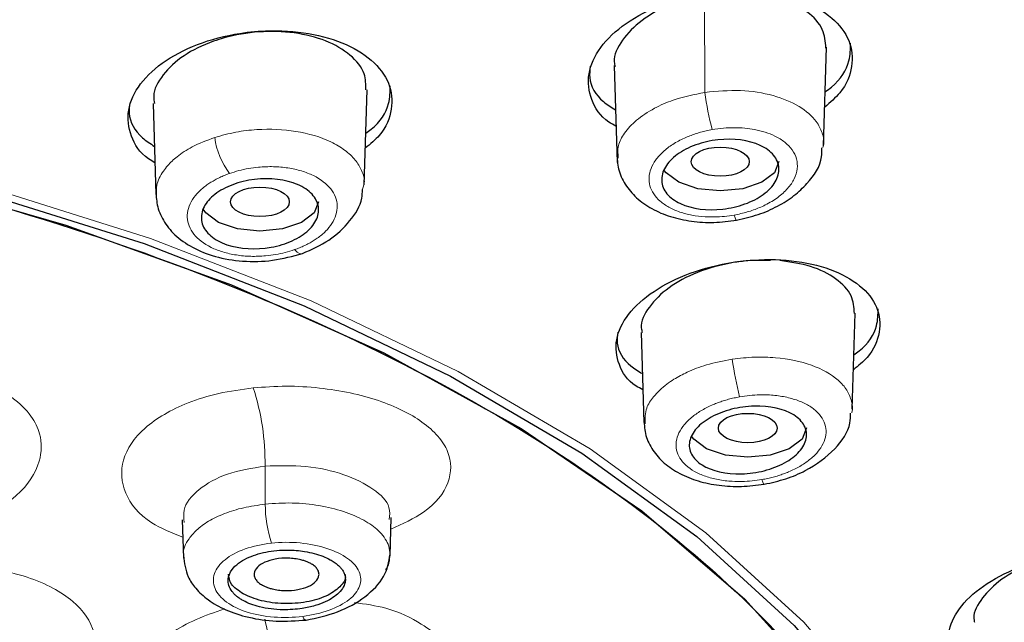
# Model space of a CAD drawing. Units: millimetres. Extents: x 35 to 1139, y 37 to 2288.
# Drawn here: x 223 to 240, y 1802 to 1813 of the extents above; entities that cross this region are included whole.
import ezdxf

# ---------------------------------------------------------------- set-up
doc = ezdxf.new("R2010")
doc.units = ezdxf.units.MM

msp = doc.modelspace()

# ---------------------------------------------------------------- linework, layer by layer
at = {"color": 8, "linetype": 'Continuous', "lineweight": 18}
for p, q in [((234.618, 1813.033), (234.625, 1811.372)), ((227.124, 1804.995), (227.128, 1804.347))]:
    msp.add_line(p, q, dxfattribs=at)
at = {"color": 7, "linetype": 'Continuous', "lineweight": 25}
for p, q in [((236.648, 1810.459), (236.699, 1812.144)), ((233.077, 1811.832), (233.127, 1810.176)), ((228.815, 1809.795), (228.864, 1811.415)), ((225.216, 1811.181), (225.263, 1809.63)), ((237.137, 1805.967), (237.186, 1807.603)), ((233.538, 1807.276), (233.585, 1805.74)), ((225.712, 1804.078), (225.732, 1803.427)), ((229.256, 1803.465), (229.276, 1804.118))]:
    msp.add_line(p, q, dxfattribs=at)
at = {"color": 7, "linetype": 'Continuous', "lineweight": 25, "flags": 128}
for points in [[(235.888, 1810.191), (235.812, 1810), (235.595, 1809.838), (235.271, 1809.729), (234.888, 1809.691), (234.505, 1809.729), (234.181, 1809.838), (233.964, 1810), (233.933, 1810.042)], [(220.704, 1809.976), (223.726, 1809.109), (226.551, 1808.089), (229.148, 1806.928), (231.49, 1805.638), (233.55, 1804.233), (235.307, 1802.728), (236.741, 1801.14), (237.837, 1799.487), (238.583, 1797.785), (238.971, 1796.054), (239.03, 1795.06)], [(222.137, 1809.709), (225.065, 1808.791), (227.79, 1807.728), (230.286, 1806.533), (232.526, 1805.217), (234.486, 1803.794), (236.147, 1802.278), (237.49, 1800.686), (238.504, 1799.034), (239.175, 1797.339), (239.499, 1795.618), (239.471, 1793.89), (239.092, 1792.173), (238.365, 1790.483), (237.299, 1788.84), (235.904, 1787.259), (234.195, 1785.757), (232.188, 1784.35)], [(228.038, 1809.506), (227.961, 1809.315), (227.745, 1809.152), (227.42, 1809.044), (227.038, 1809.006), (226.655, 1809.044), (226.33, 1809.152), (226.114, 1809.315), (226.071, 1809.378)], [(236.358, 1805.646), (236.282, 1805.454), (236.065, 1805.292), (235.741, 1805.184), (235.358, 1805.146), (234.976, 1805.184), (234.651, 1805.292), (234.434, 1805.454), (234.398, 1805.505)]]:
    msp.add_lwpolyline(points, dxfattribs=at)
at = {"color": 8, "linetype": 'Continuous', "lineweight": 18, "flags": 128}
for points in [[(222.226, 1809.804), (225.17, 1808.881), (227.91, 1807.813), (230.419, 1806.611), (232.671, 1805.288), (234.642, 1803.857), (236.312, 1802.333), (237.663, 1800.733), (238.681, 1799.071), (239.357, 1797.367), (239.682, 1795.638), (239.654, 1793.9), (239.273, 1792.173), (238.542, 1790.475), (237.47, 1788.822), (236.068, 1787.233), (234.349, 1785.723), (232.332, 1784.308)], [(235.126, 1809.28), (235.141, 1809.231), (235.153, 1809.2), (235.162, 1809.19), (235.165, 1809.192)], [(227.628, 1808.689), (227.67, 1808.647), (227.71, 1808.623), (227.745, 1808.618), (227.763, 1808.624)], [(235.599, 1804.766), (235.613, 1804.72), (235.625, 1804.692), (235.633, 1804.684), (235.636, 1804.686)], [(227.828, 1802.368), (227.822, 1802.366), (227.806, 1802.37), (227.787, 1802.392), (227.767, 1802.432)]]:
    msp.add_lwpolyline(points, dxfattribs=at)
at = {"color": 8, "linetype": 'Continuous', "lineweight": 18}
for centre, radius, start, end in [((240.261, 1812.135), 5.687, 187.7099, 194.2357), ((227.563, 1810.777), 1.309, 187.6558, 217.071), ((240.352, 1807.513), 5.305, 187.5023, 194.5861), ((223.061, 1805.066), 4.063, 358.9936, 18.1295), ((229.239, 1804.341), 2.111, 179.8455, 198.2032), ((221.163, 1800.896), 6.139, 4.5973, 14.0285)]:
    msp.add_arc(centre, radius, start, end, dxfattribs=at)
at = {"color": 7, "linetype": 'Continuous', "lineweight": 25}
for centre, major_axis, ratio in [((234.886, 1810.19), (0.496, 0.001), 0.500069), ((227.036, 1809.505), (0.502, 0), 0.500113), ((235.357, 1805.645), (0.502, 0), 0.499931)]:
    msp.add_ellipse(centre, major_axis=major_axis, ratio=ratio, dxfattribs=at)
for points, knots in [([(264.774, 1809.911), (264.805, 1810.466), (264.864, 1811.537), (264.655, 1813.09), (264.326, 1814.53), (263.876, 1815.861), (263.344, 1817.079), (262.756, 1818.187), (262.14, 1819.185), (260.989, 1820.835), (259.026, 1823.082), (255.857, 1825.803), (252.706, 1827.931), (249.845, 1829.559), (247.431, 1830.775), (244.944, 1831.889), (242.406, 1832.904), (239.004, 1834.119), (234.597, 1835.445), (229.059, 1836.749), (223.325, 1837.763), (217.461, 1838.478), (211.534, 1838.922), (207.563, 1838.976), (205.587, 1839.003)], [0, 0, 0, 0, 0.036766, 0.071059, 0.103094, 0.132871, 0.160392, 0.185656, 0.208664, 0.229416, 0.301027, 0.369721, 0.4355, 0.47358, 0.510609, 0.54659, 0.581522, 0.615405, 0.681087, 0.746134, 0.810548, 0.874329, 0.937479, 1, 1, 1, 1]), ([(233.108, 1810.796), (233.067, 1810.818), (232.853, 1810.933), (232.667, 1811.246), (232.605, 1811.687), (232.813, 1812.148), (233.252, 1812.564), (233.882, 1812.891), (234.465, 1813.044), (235.053, 1813.116), (235.642, 1813.11), (236.313, 1812.95), (236.823, 1812.657), (237.12, 1812.264), (237.163, 1811.817), (237.009, 1811.413), (236.762, 1811.201), (236.668, 1811.121)], [0, 0, 0, 0, 0.0180172, 0.0929686, 0.1683132, 0.2444192, 0.3213342, 0.3987549, 0.4761452, 0.5015489, 0.5770618, 0.6525951, 0.7276874, 0.802635, 0.8779784, 0.9540868, 1, 1, 1, 1]), ([(234.618, 1813.033), (234.418, 1812.985), (234.019, 1812.888), (233.524, 1812.609), (233.199, 1812.269), (233.054, 1811.984), (233.089, 1811.838), (233.096, 1811.812)], [0, 0, 0, 0, 0.236155, 0.472249, 0.709716, 0.946905, 1, 1, 1, 1]), ([(236.688, 1812.129), (236.68, 1812.237), (236.663, 1812.465), (236.389, 1812.761), (235.956, 1812.982), (235.403, 1813.091), (234.936, 1813.084), (234.678, 1813.042), (234.618, 1813.033)], [0, 0, 0, 0, 0.172782, 0.366903, 0.55914, 0.750604, 0.942247, 1, 1, 1, 1]), ([(225.247, 1810.171), (225.209, 1810.192), (225, 1810.31), (224.816, 1810.626), (224.754, 1811.07), (224.965, 1811.526), (225.407, 1811.932), (226.038, 1812.242), (226.618, 1812.379), (227.205, 1812.436), (227.791, 1812.416), (228.462, 1812.24), (228.972, 1811.935), (229.271, 1811.535), (229.312, 1811.086), (229.161, 1810.692), (228.92, 1810.491), (228.834, 1810.42)], [0, 0, 0, 0, 0.016371, 0.092012, 0.168117, 0.244871, 0.322182, 0.399712, 0.477018, 0.501987, 0.577766, 0.653557, 0.729115, 0.804753, 0.880858, 0.957615, 1, 1, 1, 1]), ([(228.844, 1811.415), (228.844, 1811.507), (228.842, 1811.722), (228.598, 1812.021), (228.181, 1812.267), (227.632, 1812.406), (227.021, 1812.424), (226.549, 1812.342), (226.113, 1812.204), (225.714, 1812.01), (225.366, 1811.68), (225.202, 1811.387), (225.232, 1811.224), (225.24, 1811.182)], [0, 0, 0, 0, 0.0800221, 0.1865393, 0.2921337, 0.3970585, 0.5018545, 0.6071093, 0.6411246, 0.7484407, 0.8557441, 0.9632883, 1, 1, 1, 1]), ([(236.676, 1811.382), (236.714, 1811.408), (236.927, 1811.561), (237.105, 1811.86), (237.108, 1812.113), (237.109, 1812.214)], [0, 0, 0, 0, 0.113588, 0.647682, 1, 1, 1, 1]), ([(232.67, 1811.817), (232.663, 1811.752), (232.639, 1811.536), (232.794, 1811.266), (233.028, 1811.118), (233.1, 1811.073)], [0, 0, 0, 0, 0.227331, 0.762722, 1, 1, 1, 1]), ([(179.377, 1784.651), (177.437, 1785.874), (175.843, 1787.234), (173.468, 1790.123), (172.688, 1791.65), (172.002, 1794.754), (172.097, 1796.33), (173.155, 1799.408), (174.118, 1800.909), (176.836, 1803.721), (178.591, 1805.031), (182.758, 1807.357), (185.17, 1808.373), (190.46, 1810.032), (193.339, 1810.675), (199.341, 1811.539), (202.464, 1811.759), (208.709, 1811.759), (211.832, 1811.539), (217.834, 1810.675), (220.713, 1810.032), (226.004, 1808.373), (228.415, 1807.357), (232.582, 1805.031), (234.337, 1803.721), (237.056, 1800.909), (238.018, 1799.408), (239.076, 1796.33), (239.171, 1794.754), (238.486, 1791.65), (237.706, 1790.123), (235.331, 1787.234), (233.736, 1785.874), (231.797, 1784.651)], [0, 0, 0, 0, 0.0625, 0.0625, 0.125, 0.125, 0.1875, 0.1875, 0.25, 0.25, 0.3125, 0.3125, 0.375, 0.375, 0.4375, 0.4375, 0.5, 0.5, 0.5625, 0.5625, 0.625, 0.625, 0.6875, 0.6875, 0.75, 0.75, 0.8125, 0.8125, 0.875, 0.875, 0.9375, 0.9375, 1, 1, 1, 1]), ([(228.842, 1810.676), (228.874, 1810.698), (229.08, 1810.841), (229.253, 1811.132), (229.257, 1811.384), (229.259, 1811.485)], [0, 0, 0, 0, 0.098374, 0.639197, 1, 1, 1, 1]), ([(224.819, 1811.195), (224.811, 1811.135), (224.785, 1810.924), (224.935, 1810.652), (225.167, 1810.498), (225.238, 1810.45)], [0, 0, 0, 0, 0.215026, 0.75867, 1, 1, 1, 1]), ([(235.568, 1810.468), (235.666, 1810.423), (235.743, 1810.365), (235.852, 1810.232), (235.883, 1810.157), (235.892, 1810.003), (235.87, 1809.923), (235.78, 1809.77), (235.71, 1809.696), (235.533, 1809.567), (235.426, 1809.511), (235.189, 1809.425), (235.061, 1809.395), (234.665, 1809.35), (234.403, 1809.384), (234.11, 1809.52), (234.033, 1809.577), (233.924, 1809.71), (233.893, 1809.785), (233.884, 1809.94), (233.906, 1810.02), (233.996, 1810.173), (234.066, 1810.247), (234.243, 1810.376), (234.35, 1810.432), (234.587, 1810.518), (234.715, 1810.548), (235.111, 1810.592), (235.373, 1810.558), (235.568, 1810.468)], [0, 0, 0, 0, 0.0625, 0.0625, 0.125, 0.125, 0.1875, 0.1875, 0.25, 0.25, 0.3125, 0.3125, 0.375, 0.375, 0.5, 0.5, 0.5625, 0.5625, 0.625, 0.625, 0.6875, 0.6875, 0.75, 0.75, 0.8125, 0.8125, 0.875, 0.875, 1, 1, 1, 1]), ([(233.125, 1810.339), (233.129, 1810.246), (233.137, 1810.059), (233.256, 1809.798), (233.449, 1809.567), (233.714, 1809.379), (234.034, 1809.244), (234.395, 1809.166), (234.78, 1809.142), (235.037, 1809.176), (235.165, 1809.193)], [0, 0, 0, 0, 0.118052, 0.239514, 0.363293, 0.488557, 0.614819, 0.741936, 0.870157, 1, 1, 1, 1]), ([(235.165, 1809.192), (235.29, 1809.221), (235.536, 1809.277), (235.868, 1809.423), (236.15, 1809.602), (236.431, 1809.872), (236.627, 1810.155), (236.621, 1810.375), (236.62, 1810.426)], [0, 0, 0, 0, 0.16834, 0.330431, 0.486534, 0.636651, 0.916251, 1, 1, 1, 1]), ([(227.601, 1809.829), (227.71, 1809.792), (227.803, 1809.741), (227.947, 1809.62), (227.997, 1809.549), (228.044, 1809.399), (228.043, 1809.32), (227.989, 1809.165), (227.937, 1809.089), (227.791, 1808.951), (227.696, 1808.89), (227.478, 1808.79), (227.356, 1808.753), (226.967, 1808.683), (226.693, 1808.699), (226.365, 1808.811), (226.272, 1808.862), (226.128, 1808.983), (226.078, 1809.054), (226.031, 1809.203), (226.032, 1809.283), (226.086, 1809.438), (226.138, 1809.514), (226.284, 1809.651), (226.379, 1809.713), (226.597, 1809.812), (226.719, 1809.85), (227.108, 1809.92), (227.382, 1809.904), (227.601, 1809.829)], [0, 0, 0, 0, 0.0625, 0.0625, 0.125, 0.125, 0.1875, 0.1875, 0.25, 0.25, 0.3125, 0.3125, 0.375, 0.375, 0.5, 0.5, 0.5625, 0.5625, 0.625, 0.625, 0.6875, 0.6875, 0.75, 0.75, 0.8125, 0.8125, 0.875, 0.875, 1, 1, 1, 1]), ([(225.264, 1809.711), (225.267, 1809.624), (225.272, 1809.441), (225.382, 1809.178), (225.58, 1808.929), (225.881, 1808.715), (226.276, 1808.558), (226.747, 1808.479), (227.27, 1808.488), (227.597, 1808.579), (227.764, 1808.625)], [0, 0, 0, 0, 0.093904, 0.197989, 0.311462, 0.433566, 0.563697, 0.701487, 0.846836, 1, 1, 1, 1]), ([(227.763, 1808.624), (227.919, 1808.694), (228.238, 1808.836), (228.586, 1809.173), (228.78, 1809.481), (228.784, 1809.664), (228.785, 1809.714)], [0, 0, 0, 0, 0.286711, 0.583723, 0.887247, 1, 1, 1, 1]), ([(233.568, 1806.298), (233.529, 1806.318), (233.317, 1806.427), (233.135, 1806.727), (233.076, 1807.151), (233.288, 1807.593), (233.729, 1807.993), (234.357, 1808.308), (234.938, 1808.456), (235.525, 1808.527), (236.115, 1808.524), (236.787, 1808.372), (237.298, 1808.091), (237.593, 1807.713), (237.631, 1807.284), (237.48, 1806.904), (237.242, 1806.707), (237.157, 1806.638)], [0, 0, 0, 0, 0.017338, 0.092958, 0.16871, 0.24496, 0.321865, 0.399299, 0.4769, 0.502195, 0.57852, 0.654865, 0.730779, 0.806397, 0.882146, 0.958397, 1, 1, 1, 1]), ([(235.746, 1808.502), (235.591, 1808.505), (235.371, 1808.51), (234.944, 1808.444), (234.484, 1808.316), (233.984, 1808.049), (233.659, 1807.717), (233.515, 1807.442), (233.55, 1807.302), (233.556, 1807.277)], [0, 0, 0, 0, 0.143199, 0.203069, 0.391956, 0.58082, 0.770108, 0.958912, 1, 1, 1, 1]), ([(237.174, 1807.602), (237.167, 1807.704), (237.152, 1807.922), (236.88, 1808.204), (236.457, 1808.422), (236.085, 1808.475), (235.903, 1808.501)], [0, 0, 0, 0, 0.22826, 0.489922, 0.749926, 1, 1, 1, 1]), ([(237.165, 1806.894), (237.196, 1806.916), (237.402, 1807.059), (237.575, 1807.342), (237.578, 1807.585), (237.579, 1807.681)], [0, 0, 0, 0, 0.097531, 0.640946, 1, 1, 1, 1]), ([(233.14, 1807.279), (233.133, 1807.217), (233.109, 1807.011), (233.261, 1806.755), (233.491, 1806.616), (233.56, 1806.574)], [0, 0, 0, 0, 0.227873, 0.76755, 1, 1, 1, 1]), ([(236.14, 1805.868), (236.223, 1805.816), (236.284, 1805.754), (236.356, 1805.616), (236.367, 1805.54), (236.337, 1805.39), (236.296, 1805.313), (236.17, 1805.172), (236.084, 1805.106), (235.881, 1804.995), (235.763, 1804.949), (235.512, 1804.885), (235.38, 1804.867), (234.987, 1804.856), (234.742, 1804.911), (234.494, 1805.067), (234.433, 1805.129), (234.361, 1805.267), (234.35, 1805.342), (234.38, 1805.493), (234.421, 1805.569), (234.547, 1805.71), (234.633, 1805.776), (234.836, 1805.887), (234.954, 1805.933), (235.205, 1805.997), (235.336, 1806.015), (235.73, 1806.026), (235.975, 1805.971), (236.14, 1805.868)], [0, 0, 0, 0, 0.0625, 0.0625, 0.125, 0.125, 0.1875, 0.1875, 0.25, 0.25, 0.3125, 0.3125, 0.375, 0.375, 0.5, 0.5, 0.5625, 0.5625, 0.625, 0.625, 0.6875, 0.6875, 0.75, 0.75, 0.8125, 0.8125, 0.875, 0.875, 1, 1, 1, 1]), ([(233.585, 1805.784), (233.591, 1805.694), (233.604, 1805.513), (233.727, 1805.261), (233.923, 1805.04), (234.188, 1804.861), (234.508, 1804.732), (234.867, 1804.659), (235.251, 1804.637), (235.507, 1804.67), (235.636, 1804.687)], [0, 0, 0, 0, 0.117516, 0.238566, 0.362049, 0.487145, 0.613406, 0.740751, 0.869446, 1, 1, 1, 1]), ([(235.636, 1804.686), (235.761, 1804.714), (236.008, 1804.769), (236.442, 1804.953), (236.851, 1805.261), (237.106, 1805.621), (237.107, 1805.844), (237.107, 1805.901)], [0, 0, 0, 0, 0.167867, 0.328953, 0.630234, 0.904375, 1, 1, 1, 1]), ([(225.731, 1803.468), (225.748, 1803.343), (225.776, 1803.138), (225.942, 1802.897), (226.151, 1802.703), (226.454, 1802.531), (226.849, 1802.403), (227.327, 1802.333), (227.657, 1802.357), (227.828, 1802.369)], [0, 0, 0, 0, 0.161471, 0.266341, 0.3862, 0.52023, 0.667634, 0.827713, 1, 1, 1, 1]), ([(226.751, 1802.7), (226.731, 1802.712), (226.693, 1802.735), (226.642, 1802.772), (226.599, 1802.812), (226.546, 1802.872), (226.5, 1802.957), (226.486, 1803.085), (226.539, 1803.218), (226.662, 1803.339), (226.846, 1803.449), (227.076, 1803.523), (227.322, 1803.558), (227.498, 1803.566), (227.658, 1803.559), (227.81, 1803.54), (227.963, 1803.508), (228.113, 1803.461), (228.196, 1803.419), (228.237, 1803.398)], [0, 0, 0, 0, 0.028708, 0.057163, 0.085622, 0.114341, 0.181017, 0.247797, 0.351048, 0.426858, 0.495552, 0.61775, 0.678213, 0.738904, 0.785312, 0.831778, 0.888115, 0.943646, 1, 1, 1, 1]), ([(227.903, 1803.334), (227.887, 1803.342), (227.855, 1803.359), (227.798, 1803.379), (227.724, 1803.401), (227.631, 1803.418), (227.483, 1803.43), (227.298, 1803.416), (227.111, 1803.359), (226.979, 1803.272), (226.931, 1803.182), (226.939, 1803.107), (226.968, 1803.053), (227.013, 1803.004), (227.057, 1802.976), (227.078, 1802.963)], [0, 0, 0, 0, 0.0391999, 0.0792722, 0.120868, 0.186447, 0.2503005, 0.3800737, 0.5000475, 0.6200213, 0.7497946, 0.8133342, 0.8792272, 0.940814, 1, 1, 1, 1]), ([(227.828, 1802.368), (228.01, 1802.408), (228.384, 1802.49), (228.855, 1802.759), (229.19, 1803.105), (229.235, 1803.362), (229.257, 1803.492)], [0, 0, 0, 0, 0.237624, 0.48588, 0.741328, 1, 1, 1, 1]), ([(239.243, 1801.392), (239.202, 1801.412), (238.988, 1801.512), (238.807, 1801.795), (238.754, 1802.198), (238.969, 1802.62), (239.411, 1803.006), (240.038, 1803.316), (240.615, 1803.467), (241.203, 1803.548), (241.794, 1803.557), (242.469, 1803.426), (242.98, 1803.169), (243.272, 1802.815), (243.305, 1802.407), (243.152, 1802.047), (242.916, 1801.859), (242.835, 1801.794)], [0, 0, 0, 0, 0.018439, 0.094374, 0.170063, 0.245937, 0.322343, 0.399404, 0.476961, 0.50212, 0.579096, 0.656091, 0.732604, 0.808537, 0.884224, 0.960096, 1, 1, 1, 1]), ([(240.485, 1803.411), (240.357, 1803.375), (240.032, 1803.284), (239.612, 1803.033), (239.31, 1802.71), (239.184, 1802.458), (239.221, 1802.341), (239.224, 1802.331)], [0, 0, 0, 0, 0.172848, 0.440926, 0.708318, 0.973787, 1, 1, 1, 1]), ([(228.237, 1803.398), (228.26, 1803.385), (228.306, 1803.358), (228.363, 1803.314), (228.41, 1803.267), (228.448, 1803.218), (228.477, 1803.162), (228.494, 1803.1), (228.495, 1803.021), (228.466, 1802.931), (228.37, 1802.805), (228.203, 1802.695), (227.974, 1802.61), (227.732, 1802.556), (227.47, 1802.538), (227.224, 1802.554), (227.038, 1802.589), (226.877, 1802.637), (226.793, 1802.679), (226.751, 1802.7)], [0, 0, 0, 0, 0.033943, 0.067364, 0.100608, 0.134025, 0.167962, 0.210413, 0.252833, 0.318395, 0.383716, 0.504977, 0.572806, 0.648958, 0.753061, 0.819601, 0.886061, 0.943034, 1, 1, 1, 1]), ([(227.078, 1802.963), (227.094, 1802.955), (227.126, 1802.939), (227.183, 1802.918), (227.257, 1802.897), (227.35, 1802.879), (227.498, 1802.867), (227.683, 1802.881), (227.87, 1802.938), (228.002, 1803.025), (228.05, 1803.115), (228.042, 1803.191), (228.013, 1803.244), (227.968, 1803.294), (227.924, 1803.321), (227.903, 1803.334)], [0, 0, 0, 0, 0.0392, 0.079272, 0.120868, 0.186447, 0.2503, 0.380074, 0.500048, 0.620021, 0.749795, 0.813334, 0.879227, 0.940814, 1, 1, 1, 1]), ([(226.751, 1802.816), (226.672, 1802.869), (226.523, 1802.969), (226.509, 1803.093), (226.503, 1803.151)], [0, 0, 0, 0, 0.535401, 1, 1, 1, 1]), ([(228.485, 1803.15), (228.488, 1803.141), (228.512, 1803.068), (228.411, 1802.929), (228.183, 1802.769), (227.836, 1802.666), (227.442, 1802.639), (227.047, 1802.685), (226.85, 1802.772), (226.751, 1802.816)], [0, 0, 0, 0, 0.021565, 0.184637, 0.34771, 0.510782, 0.673855, 0.836927, 1, 1, 1, 1])]:
    msp.add_open_spline(points, degree=3, knots=knots, dxfattribs=at)
at = {"color": 8, "linetype": 'Continuous', "lineweight": 18}
for points, knots in [([(234.625, 1811.372), (234.44, 1811.335), (234.13, 1811.272), (233.74, 1811.097), (233.45, 1810.906), (233.251, 1810.686), (233.128, 1810.463), (233.142, 1810.321), (233.148, 1810.248)], [0, 0, 0, 0, 0.220329, 0.369066, 0.543297, 0.707029, 0.851687, 1, 1, 1, 1]), ([(236.638, 1810.431), (236.642, 1810.442), (236.667, 1810.527), (236.632, 1810.68), (236.519, 1810.913), (236.251, 1811.147), (235.801, 1811.334), (235.233, 1811.428), (234.83, 1811.391), (234.625, 1811.372)], [0, 0, 0, 0, 0.018543, 0.140605, 0.256007, 0.435309, 0.619105, 0.807315, 1, 1, 1, 1]), ([(228.778, 1809.711), (228.794, 1809.75), (228.839, 1809.859), (228.779, 1810.034), (228.671, 1810.223), (228.492, 1810.391), (228.178, 1810.578), (227.673, 1810.731), (227.088, 1810.755), (226.615, 1810.7), (226.384, 1810.636), (226.265, 1810.603)], [0, 0, 0, 0, 0.054664, 0.154741, 0.246273, 0.342104, 0.436909, 0.622608, 0.800861, 0.897918, 1, 1, 1, 1]), ([(234.749, 1810.737), (234.715, 1810.73), (234.649, 1810.717), (234.552, 1810.693), (234.458, 1810.664), (234.366, 1810.631), (234.234, 1810.575), (234.073, 1810.489), (233.907, 1810.362), (233.779, 1810.222), (233.672, 1810.025), (233.655, 1809.772), (233.804, 1809.548), (234.006, 1809.409), (234.191, 1809.328), (234.401, 1809.273), (234.605, 1809.249), (234.792, 1809.245), (234.96, 1809.254), (235.07, 1809.271), (235.126, 1809.28)], [0, 0, 0, 0, 0.025588, 0.050964, 0.076289, 0.101726, 0.127435, 0.190775, 0.254204, 0.317394, 0.380561, 0.505459, 0.629542, 0.691551, 0.754265, 0.81386, 0.873835, 0.915927, 0.957733, 1, 1, 1, 1]), ([(235.126, 1809.28), (235.164, 1809.287), (235.239, 1809.302), (235.349, 1809.331), (235.455, 1809.365), (235.557, 1809.405), (235.703, 1809.472), (235.877, 1809.577), (236.045, 1809.73), (236.159, 1809.896), (236.21, 1810.068), (236.198, 1810.238), (236.123, 1810.392), (235.996, 1810.525), (235.791, 1810.653), (235.549, 1810.73), (235.307, 1810.764), (235.129, 1810.772), (234.941, 1810.766), (234.813, 1810.746), (234.749, 1810.737)], [0, 0, 0, 0, 0.029132, 0.057938, 0.086653, 0.115517, 0.144765, 0.216788, 0.288894, 0.360688, 0.432438, 0.503807, 0.575156, 0.641817, 0.70834, 0.81391, 0.85819, 0.902621, 0.951243, 1, 1, 1, 1]), ([(226.265, 1810.603), (226.132, 1810.553), (225.889, 1810.462), (225.631, 1810.289), (225.478, 1810.146), (225.352, 1809.983), (225.27, 1809.816), (225.27, 1809.683), (225.27, 1809.63)], [0, 0, 0, 0, 0.227475, 0.414546, 0.56284, 0.650787, 0.864201, 1, 1, 1, 1]), ([(226.518, 1809.988), (226.489, 1809.977), (226.431, 1809.956), (226.35, 1809.92), (226.273, 1809.881), (226.2, 1809.838), (226.101, 1809.772), (225.987, 1809.676), (225.878, 1809.541), (225.809, 1809.394), (225.783, 1809.19), (225.877, 1808.944), (226.13, 1808.75), (226.401, 1808.644), (226.632, 1808.593), (226.879, 1808.57), (227.107, 1808.578), (227.305, 1808.604), (227.471, 1808.639), (227.575, 1808.672), (227.628, 1808.689)], [0, 0, 0, 0, 0.024404, 0.048573, 0.072643, 0.096754, 0.121045, 0.179316, 0.237298, 0.3016, 0.365198, 0.492205, 0.61855, 0.681841, 0.745198, 0.808571, 0.872064, 0.914817, 0.957206, 1, 1, 1, 1]), ([(227.628, 1808.689), (227.657, 1808.7), (227.714, 1808.721), (227.796, 1808.757), (227.874, 1808.796), (227.947, 1808.838), (228.048, 1808.904), (228.163, 1809.001), (228.272, 1809.136), (228.342, 1809.283), (228.37, 1809.488), (228.277, 1809.735), (228.022, 1809.93), (227.749, 1810.036), (227.517, 1810.087), (227.268, 1810.11), (227.039, 1810.101), (226.841, 1810.075), (226.675, 1810.039), (226.57, 1810.005), (226.518, 1809.988)], [0, 0, 0, 0, 0.024366, 0.048497, 0.072532, 0.096609, 0.120867, 0.17913, 0.237098, 0.301392, 0.364963, 0.491989, 0.618403, 0.681741, 0.745147, 0.808566, 0.872099, 0.914848, 0.957223, 1, 1, 1, 1]), ([(235.092, 1806.821), (234.943, 1806.792), (234.669, 1806.74), (234.339, 1806.612), (234.122, 1806.496), (233.92, 1806.358), (233.751, 1806.195), (233.6, 1805.964), (233.604, 1805.808), (233.606, 1805.718)], [0, 0, 0, 0, 0.177584, 0.323626, 0.439396, 0.508054, 0.674661, 0.813002, 1, 1, 1, 1]), ([(237.131, 1805.907), (237.131, 1805.909), (237.153, 1805.974), (237.13, 1806.107), (237.058, 1806.293), (236.861, 1806.518), (236.47, 1806.739), (235.938, 1806.848), (235.466, 1806.863), (235.219, 1806.835), (235.092, 1806.821)], [0, 0, 0, 0, 0.00303, 0.110991, 0.224514, 0.336443, 0.552706, 0.767097, 0.880928, 1, 1, 1, 1]), ([(218.894, 1806.39), (219.056, 1806.452), (219.381, 1806.578), (220.101, 1806.725), (220.951, 1806.757), (221.759, 1806.63), (222.361, 1806.434), (222.827, 1806.177), (223.143, 1805.869), (223.325, 1805.5), (223.31, 1805.035), (223, 1804.523), (222.532, 1804.252), (222.336, 1804.138)], [0, 0, 0, 0, 0.067926, 0.137107, 0.266289, 0.360735, 0.434335, 0.518814, 0.60099, 0.671004, 0.773899, 0.905384, 1, 1, 1, 1]), ([(225.721, 1803.781), (225.532, 1803.858), (225.066, 1804.047), (224.687, 1804.528), (224.642, 1805.109), (225.019, 1805.667), (225.659, 1806.039), (226.327, 1806.249), (226.723, 1806.303), (226.922, 1806.331)], [0, 0, 0, 0, 0.116355, 0.286828, 0.455252, 0.628663, 0.804452, 0.901466, 1, 1, 1, 1]), ([(226.922, 1806.331), (227.109, 1806.344), (227.484, 1806.371), (228.228, 1806.326), (229.084, 1806.146), (229.739, 1805.822), (230.089, 1805.509), (230.309, 1805.163), (230.305, 1804.707), (229.944, 1804.23), (229.469, 1804.01), (229.27, 1803.918)], [0, 0, 0, 0, 0.0768419, 0.1541387, 0.302071, 0.4430894, 0.5191906, 0.5952941, 0.7428934, 0.8922424, 1, 1, 1, 1]), ([(235.218, 1806.177), (235.186, 1806.171), (235.122, 1806.159), (235.029, 1806.136), (234.938, 1806.11), (234.85, 1806.079), (234.726, 1806.03), (234.573, 1805.954), (234.406, 1805.84), (234.269, 1805.709), (234.144, 1805.516), (234.108, 1805.265), (234.246, 1805.041), (234.444, 1804.901), (234.632, 1804.818), (234.849, 1804.76), (235.064, 1804.735), (235.259, 1804.731), (235.43, 1804.74), (235.543, 1804.758), (235.599, 1804.766)], [0, 0, 0, 0, 0.024404, 0.048573, 0.072643, 0.096754, 0.121045, 0.179317, 0.237298, 0.301601, 0.365198, 0.492205, 0.61855, 0.68184, 0.745198, 0.808571, 0.872064, 0.914817, 0.957206, 1, 1, 1, 1]), ([(235.599, 1804.766), (235.631, 1804.772), (235.695, 1804.784), (235.789, 1804.807), (235.88, 1804.833), (235.968, 1804.863), (236.094, 1804.913), (236.248, 1804.988), (236.416, 1805.103), (236.554, 1805.234), (236.681, 1805.427), (236.717, 1805.679), (236.578, 1805.904), (236.379, 1806.045), (236.19, 1806.128), (235.971, 1806.186), (235.756, 1806.211), (235.56, 1806.214), (235.388, 1806.204), (235.275, 1806.186), (235.218, 1806.177)], [0, 0, 0, 0, 0.024365, 0.048497, 0.072531, 0.096609, 0.120867, 0.179129, 0.237098, 0.301391, 0.364963, 0.491989, 0.618404, 0.681741, 0.745147, 0.808566, 0.872099, 0.914848, 0.957223, 1, 1, 1, 1]), ([(225.747, 1804.036), (225.739, 1804.106), (225.713, 1804.302), (225.972, 1804.609), (226.455, 1804.888), (226.901, 1804.959), (227.124, 1804.995)], [0, 0, 0, 0, 0.153163, 0.435627, 0.717621, 1, 1, 1, 1]), ([(227.124, 1804.995), (227.357, 1805.002), (227.825, 1805.017), (228.494, 1804.865), (228.995, 1804.615), (229.27, 1804.336), (229.25, 1804.154), (229.242, 1804.084)], [0, 0, 0, 0, 0.21637, 0.433101, 0.650015, 0.866878, 1, 1, 1, 1]), ([(227.128, 1804.347), (227.003, 1804.329), (226.755, 1804.294), (226.428, 1804.191), (226.154, 1804.06), (225.953, 1803.912), (225.795, 1803.725), (225.715, 1803.564), (225.738, 1803.456), (225.742, 1803.437)], [0, 0, 0, 0, 0.158972, 0.314687, 0.467153, 0.616416, 0.741701, 0.954095, 1, 1, 1, 1]), ([(229.18, 1803.231), (229.182, 1803.233), (229.224, 1803.28), (229.26, 1803.427), (229.255, 1803.653), (229.082, 1803.89), (228.817, 1804.081), (228.471, 1804.231), (228.05, 1804.332), (227.589, 1804.379), (227.281, 1804.358), (227.128, 1804.347)], [0, 0, 0, 0, 0.00463, 0.083968, 0.238709, 0.37484, 0.492473, 0.619307, 0.74616, 0.87305, 1, 1, 1, 1]), ([(227.233, 1803.682), (227.073, 1803.664), (226.918, 1803.63), (226.647, 1803.534), (226.531, 1803.471), (226.353, 1803.327), (226.291, 1803.246), (226.233, 1803.077), (226.237, 1802.99), (226.307, 1802.823), (226.374, 1802.744), (226.562, 1802.607), (226.683, 1802.549), (226.959, 1802.461), (227.115, 1802.432), (227.439, 1802.408), (227.606, 1802.412), (227.767, 1802.432)], [0, 0, 0, 0, 0.125, 0.125, 0.25, 0.25, 0.375, 0.375, 0.5, 0.5, 0.625, 0.625, 0.75, 0.75, 0.875, 0.875, 1, 1, 1, 1]), ([(227.767, 1802.432), (227.927, 1802.452), (228.081, 1802.489), (228.351, 1802.586), (228.468, 1802.648), (228.646, 1802.789), (228.707, 1802.868), (228.766, 1803.03), (228.763, 1803.114), (228.693, 1803.275), (228.627, 1803.352), (228.439, 1803.487), (228.319, 1803.546), (228.042, 1803.637), (227.886, 1803.669), (227.562, 1803.7), (227.394, 1803.699), (227.233, 1803.682)], [0, 0, 0, 0, 0.125, 0.125, 0.25, 0.25, 0.375, 0.375, 0.5, 0.5, 0.625, 0.625, 0.75, 0.75, 0.875, 0.875, 1, 1, 1, 1]), ([(222.13, 1803.261), (222.254, 1803.254), (222.586, 1803.234), (223.06, 1803.115), (223.515, 1802.927), (223.963, 1802.626), (224.224, 1802.242), (224.256, 1801.822), (224.128, 1801.403), (223.84, 1800.994), (223.452, 1800.757), (223.321, 1800.677)], [0, 0, 0, 0, 0.063621, 0.171645, 0.269037, 0.363382, 0.542314, 0.643923, 0.73963, 0.912379, 1, 1, 1, 1]), ([(228.647, 1802.669), (228.832, 1802.642), (229.278, 1802.578), (229.771, 1802.333), (230.159, 1802.034), (230.374, 1801.707), (230.421, 1801.364), (230.297, 1800.991), (230.011, 1800.618), (229.609, 1800.409), (229.428, 1800.314)], [0, 0, 0, 0, 0.103764, 0.250073, 0.362534, 0.485608, 0.609999, 0.715942, 0.871499, 1, 1, 1, 1]), ([(225.882, 1799.917), (225.651, 1800.001), (225.155, 1800.182), (224.77, 1800.677), (224.736, 1801.273), (225.123, 1801.889), (225.762, 1802.328), (226.266, 1802.502), (226.43, 1802.559)], [0, 0, 0, 0, 0.155805, 0.334327, 0.514784, 0.702041, 0.903232, 1, 1, 1, 1])]:
    msp.add_open_spline(points, degree=3, knots=knots, dxfattribs=at)

doc.saveas('drawing.dxf')
